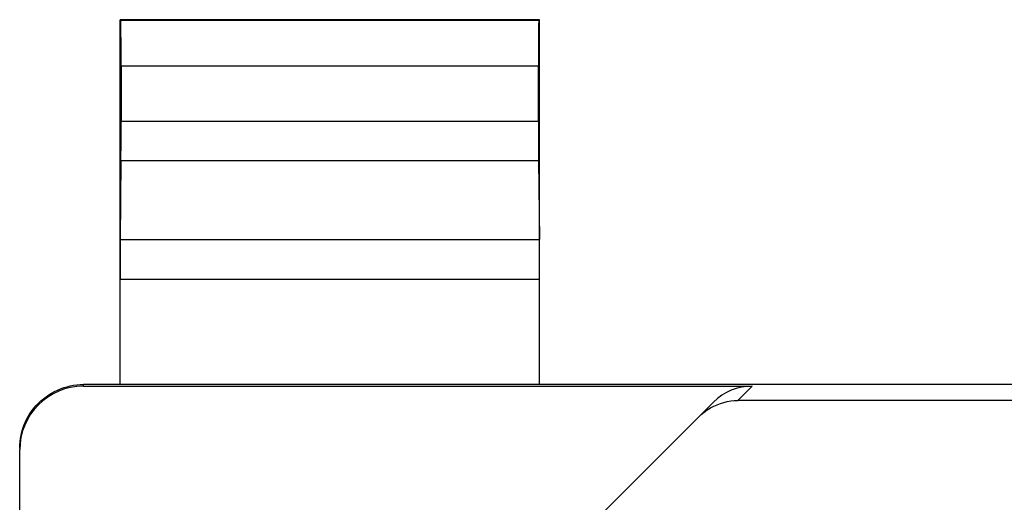
# Model space of a CAD drawing. Units: millimetres. Extents: x 112.7 to 135, y 102.4 to 151.2.
# Drawn here: x 112.7 to 118.1, y 148.6 to 151.2 of the extents above; entities that cross this region are included whole.
import ezdxf

# ---------------------------------------------------------------- set-up
doc = ezdxf.new("R2010")
doc.units = ezdxf.units.MM
doc.header["$LTSCALE"] = 16.335
doc.layers.add('DRAFT', color=7, linetype='CONTINUOUS')
doc.layers.add('RACCORDO', color=7, linetype='CONTINUOUS')

msp = doc.modelspace()

# ---------------------------------------------------------------- linework, layer by layer
at = {"layer": 'DRAFT', "color": 7, "linetype": 'CONTINUOUS'}
for p, q in [((115.5532, 151.2129), (113.2532, 151.2129)), ((119.4532, 149.2129), (113.2532, 149.2129))]:
    msp.add_line(p, q, dxfattribs=at)
at = {"layer": 'RACCORDO', "color": 7, "linetype": 'CONTINUOUS'}
for p, q in [((113.2532, 149.2129), (113.2532, 151.2129)), ((113.2532, 151.2129), (113.2576, 151.2085)), ((115.5532, 151.2129), (115.5489, 151.2085)), ((115.5532, 149.2129), (115.5532, 151.2129)), ((113.2591, 150.9585), (113.2591, 150.6572)), ((115.5474, 150.6572), (115.5474, 150.9585)), ((113.2583, 150.4407), (113.254, 150.0077)), ((115.5482, 150.4407), (115.5525, 150.0077)), ((113.2532, 149.2129), (113.0532, 149.2129)), ((113.0532, 149.2042), (116.7188, 149.2042)), ((115.6912, 148.3008), (116.5066, 149.1163)), ((112.7032, 145.0034), (112.7032, 148.8541))]:
    msp.add_line(p, q, dxfattribs=at)
at = {"layer": 'RACCORDO', "color": 250, "linetype": 'CONTINUOUS'}
for p, q in [((115.5489, 151.2085), (113.2576, 151.2085)), ((115.5474, 150.9585), (113.2591, 150.9585)), ((113.2591, 150.6572), (115.5474, 150.6572)), ((113.2583, 150.4407), (115.5482, 150.4407)), ((113.254, 150.0077), (115.5525, 150.0077)), ((113.2532, 149.7912), (115.5532, 149.7912)), ((113.0532, 149.2042), (113.0532, 149.2129)), ((116.7188, 149.2042), (116.6402, 149.1255)), ((120.8532, 149.1255), (116.6402, 149.1255))]:
    msp.add_line(p, q, dxfattribs=at)
at = {"layer": 'RACCORDO', "color": 7, "linetype": 'CONTINUOUS'}
for points in [[(112.7032, 148.8629), (112.7037, 148.8812), (112.7052, 148.8995), (112.7076, 148.9176), (112.7109, 148.9356), (112.7152, 148.9535), (112.7204, 148.971), (112.7265, 148.9883), (112.7335, 149.0052), (112.7414, 149.0218), (112.7501, 149.0379), (112.7597, 149.0535), (112.7701, 149.0686), (112.7812, 149.0831), (112.7931, 149.0971), (112.8058, 149.1104), (112.819, 149.123), (112.833, 149.1349), (112.8475, 149.146), (112.8626, 149.1564), (112.8782, 149.166), (112.8943, 149.1747), (112.9109, 149.1826), (112.9278, 149.1896), (112.9451, 149.1957), (112.9627, 149.201), (112.9805, 149.2052), (112.9985, 149.2086), (113.0167, 149.211), (113.0349, 149.2124), (113.0532, 149.2129)], [(116.4244, 149.0341), (116.4402, 149.0487), (116.4565, 149.0619), (116.4732, 149.0739), (116.4906, 149.0846), (116.5084, 149.094), (116.5266, 149.1021), (116.545, 149.1091), (116.5638, 149.1148), (116.5827, 149.1193), (116.6017, 149.1225), (116.6209, 149.1246), (116.6402, 149.1255)]]:
    msp.add_lwpolyline(points, dxfattribs=at)
for centre, major_axis, ratio, start_param, end_param in [((113.2576, 150.9585), (0, 0.25), 0.005818, -1.570796, -0.005818), ((115.5489, 150.9585), (0, 0.25), 0.005818, 0.005818, 1.570796), ((113.2576, 150.6572), (0, 0.25), 0.005818, -2.617994, -1.570796), ((115.5489, 150.6572), (0, 0.25), 0.005818, -4.712389, -3.665191), ((113.2547, 149.7912), (0, 0.25), 0.005818, 0.523599, 1.570788), ((115.5518, 149.7912), (0, 0.25), 0.005818, -1.570788, -0.523599), ((113.0532, 148.8541), (0, 0.35), 0.999962, 0, 1.570796), ((116.7188, 148.9041), (0.2121, 0.2121), 0.999924, 0.78536, 1.570796)]:
    msp.add_ellipse(centre, major_axis=major_axis, ratio=ratio, start_param=start_param, end_param=end_param, dxfattribs=at)

doc.saveas('drawing.dxf')
